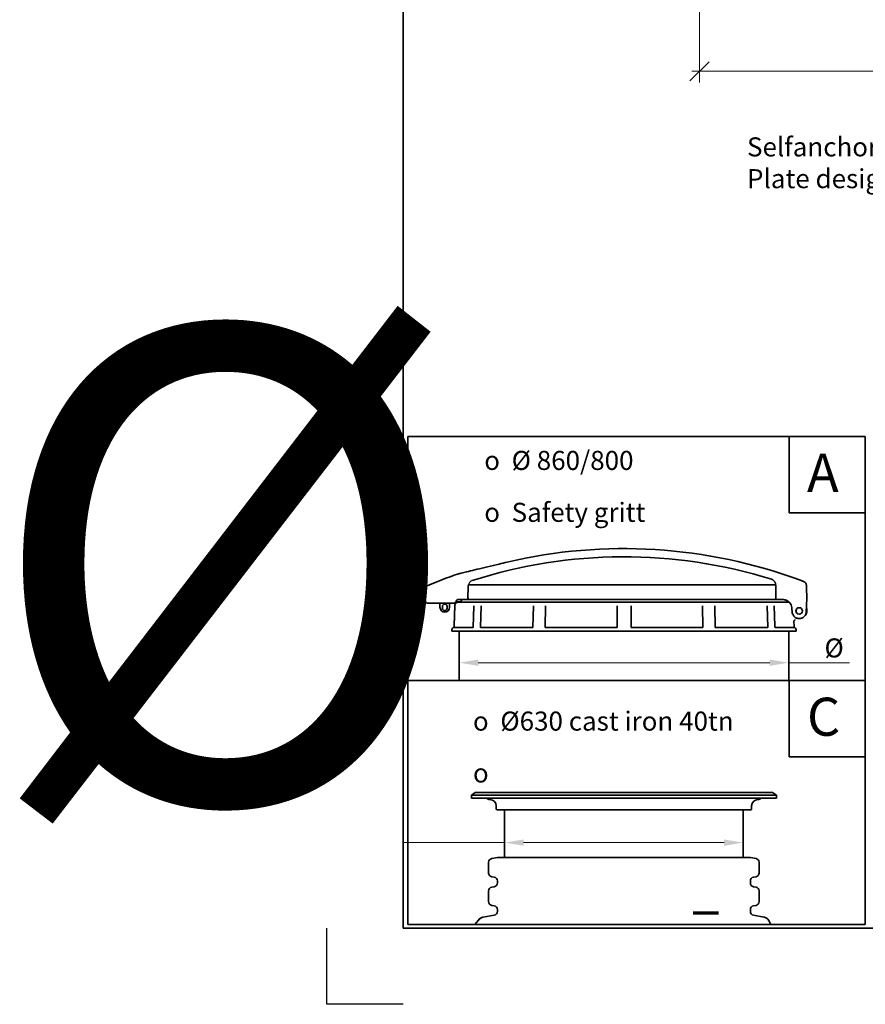
# Model space of a CAD drawing. Units: millimetres. Extents: x -40 to 420, y 0 to 297.
# Drawn here: x -40 to 71, y 0 to 129 of the extents above; entities that cross this region are included whole.
import ezdxf
from ezdxf import colors
from ezdxf.entities.mleader import LeaderData, LeaderLine
from ezdxf.math import Vec2, Vec3

# ---------------------------------------------------------------- set-up
doc = ezdxf.new("R2010")
doc.units = ezdxf.units.MM
doc.linetypes.add('PHANTOM', pattern=[63.5, 31.75, -6.35, 6.35, -6.35, 6.35, -6.35])
doc.layers.add('Dimensions(kwh)', color=1, linetype='Continuous', lineweight=18, true_color=0xff0000)
doc.layers.add('Symbols(kwh)', color=1, linetype='Continuous', lineweight=18, true_color=0xff0000)
for name, color, linetype, lineweight in [('Phantom Lines(kwh)', 255, 'PHANTOM', 70), ('Sketch Geometry(kwh)', 7, 'Continuous', 35), ('Symbols', 7, 'Continuous', 18), ('Visible Edges(kwh)', 7, 'Continuous', 35), ('Visible Tangent Edges(kwh)', 7, 'Continuous', 35)]:
    doc.layers.add(name, color=color, linetype=linetype, lineweight=lineweight)
doc.layers.add('Viewport', color=7, linetype='Continuous')
doc.styles.add('Uponor 2_5', font='arial.ttf')
doc.dimstyles.new('Typedrawing01 1-20', dxfattribs={"dimscale": 20, "dimtxt": 2.5, "dimasz": 2.5, "dimexe": 1.5, "dimexo": 0.75, "dimgap": 0.5, "dimtad": 1, "dimtoh": 1, "dimrnd": 1e-08, "dimtxsty": 'Uponor 2_5', "dimblk": 'OBLIQUE', "dimcen": -0.091, "dimdle": 1, "dimclrd": 7, "dimclre": 7, "dimclrt": 7, "dimazin": 2, "dimtfac": 0.571429, "dimtmove": 0, "dimatfit": 3, "dimldrblk": 'DOTSMALL', "dimfxl": 1, "dimtolj": 1, "dimlwd": 15, "dimlwe": 15, "dimarcsym": 0})
doc.dimstyles.new('Uponor DIM 2_5', dxfattribs={"dimscale": 20, "dimtxt": 2.5, "dimasz": 2.5, "dimexe": 1.5, "dimexo": 0.75, "dimgap": 0.5, "dimtad": 1, "dimtoh": 1, "dimdec": 1, "dimrnd": 1e-08, "dimtxsty": 'Uponor 2_5', "dimcen": 0.09, "dimdle": 10, "dimclrd": 7, "dimclre": 7, "dimclrt": 7, "dimadec": 1, "dimazin": 2, "dimtfac": 0.8, "dimtdec": 1, "dimtmove": 0, "dimatfit": 3, "dimfxl": 1, "dimtolj": 1, "dimlwd": 13, "dimlwe": 13, "dimarcsym": 0})

# ---------------------------------------------------------------- blocks, each defined once
blk = doc.blocks.new('*D3')
at = {"layer": 'Defpoints', "color": 0, "linetype": 'Continuous', "transparency": 16777216}
for p in [(14609.9, 7074.9), (14609.9, 7011.8), (15691.2, 7007.8)]:
    blk.add_point(p, dxfattribs=at)
at = {"layer": 'Dimensions(kwh)', "color": 7, "linetype": 'Continuous', "lineweight": 13, "transparency": 16777216}
for p, q in [((14672.4, 7011.8), (15628.7, 7011.8)), ((15691.2, 7011.8), (15890, 7011.8))]:
    blk.add_line(p, q, dxfattribs=at)
at = {"layer": 'Dimensions(kwh)', "color": 7, "linetype": 'Continuous', "transparency": 16777216}
for points in [[(14672.4, 7022.2), (14672.4, 7001.4), (14609.9, 7011.8)], [(15628.7, 7022.2), (15628.7, 7001.4), (15691.2, 7011.8)]]:
    blk.add_solid(points, dxfattribs=at)
at = {"layer": 'Dimensions(kwh)', "color": 7, "linetype": 'Continuous', "lineweight": 15, "transparency": 16777216, "insert": (15788.9, 7091.3), "char_height": 62.5, "attachment_point": 1, "style": 'Uponor 2_5'}
blk.add_mtext('\\A1; \\fArial|b0|i0;{\\H62.2300;Ø}', dxfattribs=at)
blk = doc.blocks.new('_Oblique')
at = {"color": 0, "linetype": 'ByBlock', "lineweight": -2}
blk.add_line((-0.5, -0.5), (0.5, 0.5), dxfattribs=at)
blk = doc.blocks.new('*D25')
at = {"layer": 'Defpoints', "color": 0, "transparency": 16777216}
for p in [(48.89, 139.29), (113.14, 139.29), (113.14, 122.4)]:
    blk.add_point(p, dxfattribs=at)
at = {"layer": 'Symbols', "color": 7, "lineweight": 15, "transparency": 16777216}
for p, q in [((48.89, 138.54), (48.89, 120.9)), ((113.14, 138.54), (113.14, 120.9)), ((47.89, 122.4), (114.14, 122.4))]:
    blk.add_line(p, q, dxfattribs=at)
at = {"layer": 'Symbols', "color": 7, "lineweight": 15, "transparency": 16777216, "xscale": 2.5, "yscale": 2.5, "zscale": 2.5, "rotation": 180}
blk.add_blockref('_Oblique', (48.89, 122.4), dxfattribs=at)
at = {"layer": 'Symbols', "color": 7, "lineweight": 15, "transparency": 16777216, "xscale": 2.5, "yscale": 2.5, "zscale": 2.5}
blk.add_blockref('_Oblique', (113.14, 122.4), dxfattribs=at)
at = {"layer": 'Symbols', "color": 7, "transparency": 16777216, "insert": (81.02, 124.15), "char_height": 2.5, "attachment_point": 5, "style": 'Uponor 2_5'}
blk.add_mtext('\\A1;ID', dxfattribs=at)
blk = doc.blocks.new('_DotSmall')
at = {"color": 0, "linetype": 'ByBlock', "const_width": 0.5}
blk.add_lwpolyline([(-0.0625, 0, 1), (0.0625, 0, 1)], format="xyb", close=True, dxfattribs=at)
blk = doc.blocks.new('TOP A 800LID')
blk.add_arc((-1283.16, 309.37), 19.37, 107.56301, 171.62997)
at = {"layer": 'Sketch Geometry(kwh)'}
for p, q in [((-1500, 800), (0, 800)), ((-1500, 0), (-1500, 800)), ((-250, 550), (-250, 800)), ((0, 800), (0, 0)), ((0, 550), (-250, 550)), ((0, 0), (-1500, 0))]:
    blk.add_line(p, q, dxfattribs=at)
at = {"layer": 'Visible Edges(kwh)'}
for p, q in [((-1447.13, 301.99), (-1448.12, 273.55)), ((-1442.47, 308.68), (-1442.47, 308.68)), ((-192.61, 296.5), (-193.14, 311.69)), ((-192.61, 296.5), (-191.95, 277.66)), ((-1336.59, 265.79), (-1299.87, 265.79)), ((-1324.8, 261.57), (-1324.8, 261.57)), ((-1293.3, 265.79), (-1299.87, 265.79)), ((-1293.3, 265.79), (-293.08, 265.82)), ((-271.71, 265.79), (-293.08, 265.79)), ((-256.96, 262.09), (-256.81, 261.57)), ((-191.95, 268.93), (-193.45, 225.83)), ((-1433.13, 253.29), (-1352.4, 253.29)), ((-1394.92, 253.29), (-1394.92, 240.17)), ((-1386.8, 243.29), (-1386.8, 237.04)), ((-1371.8, 237.04), (-1371.8, 243.29)), ((-1363.67, 240.17), (-1363.67, 253.29)), ((-1346.11, 248.21), (-1348.54, 178.39)), ((-1342.93, 257.64), (-1328.15, 257.64)), ((-1337.05, 257.04), (-1337.11, 257.04)), ((-1271.5, 257.04), (-1337.05, 257.04)), ((-1256.08, 257.04), (-1271.5, 257.04)), ((-1256.08, 257.04), (-1255.18, 257.04)), ((-1077.43, 257.04), (-1255.18, 257.04)), ((-1050.73, 257.04), (-1077.43, 257.04)), ((-1050.73, 257.04), (-1049.02, 257.04)), ((-808.75, 257.04), (-1049.02, 257.04)), ((-808.75, 257.04), (-806.69, 257.04)), ((-775.85, 257.04), (-806.69, 257.04)), ((-775.85, 257.04), (-773.79, 257.04)), ((-533.52, 257.04), (-773.79, 257.04)), ((-533.52, 257.04), (-531.81, 257.04)), ((-505.11, 257.04), (-531.81, 257.04)), ((-505.11, 257.04), (-503.24, 257.04)), ((-327.35, 257.04), (-503.24, 257.04)), ((-327.35, 257.04), (-326.46, 257.04)), ((-311.04, 257.04), (-326.46, 257.04)), ((-311.04, 257.04), (-309.87, 257.04)), ((-250.03, 257.04), (-309.87, 257.04)), ((-240.14, 225.83), (-240.48, 235.63)), ((-1355.66, 167.18), (-1355.84, 162.04)), ((-1355.84, 162.04), (-226.7, 162.04)), ((-1349.32, 175.59), (-1353.68, 171.53)), ((-1331.89, 0), (-1331.89, 162.04)), ((-250.64, 0), (-250.64, 162.04)), ((-234.04, 193.31), (-233.52, 178.38)), ((-231.54, 174.03), (-228.86, 171.53)), ((-226.88, 167.18), (-226.7, 162.04))]:
    blk.add_line(p, q, dxfattribs=at)
blk.add_circle((-216.8, 228.29), 10.62, dxfattribs=at)
for centre, radius, start, end in [((-805.61, -1193.37), 1631.49, 108.91973, 112.97656), ((-1440.62, 273.29), 7.5, 178, 218.951), ((-1449.37, 266.22), 3.75, 358.49206, 38.951), ((-1433.13, 265.79), 12.5, 178.49206, 270), ((-1352.4, 265.79), 12.5, 270, 346.65764), ((-1336.59, 262.04), 3.75, 90, 166.65764), ((-1379.3, 240.17), 15.62, 180, 0), ((-1379.3, 243.29), 7.5, 0, 180), ((-1379.3, 237.04), 7.5, 180, 0), ((-1339.86, 247.99), 6.25, 134.11576, 178.00118), ((-1337.11, 250.79), 6.25, 90, 142.88164), ((-1337.05, 250.79), 6.25, 90, 137.47839), ((-1349.41, 166.96), 6.25, 133, 178), ((-227.28, 178.6), 6.25, 182, 227), ((-233.12, 166.96), 6.25, 2, 47)]:
    blk.add_arc(centre, radius, start, end, dxfattribs=at)
for centre, major_axis, ratio, start_param, end_param in [((-1439.55, 301.78), (-7, -2.71), 0.9996224, 4.7438698, 4.7438891), ((-258.27, 273.29), (0, -91.12), 0.7286277, 1.5708012, 1.6186945), ((-258.27, 273.29), (0, -91.12), 0.7286277, 1.5228982, 1.5707915), ((-317.01, 273.29), (125.13, 0), 0.9994617, 0, 0.0174439), ((-1433.04, 265.79), (-12.5, -0.3), 0.9996654, 1.5467394, 1.5467436)]:
    blk.add_ellipse(centre, major_axis=major_axis, ratio=ratio, start_param=start_param, end_param=end_param, dxfattribs=at)
for points, knots in [([(-1334.74, 349.94), (-1334.74, 349.94), (-1334.74, 349.94), (-1334.74, 349.94), (-1334.74, 349.94), (-1334.73, 349.94), (-1334.72, 349.95), (-1334.68, 349.96), (-1334.61, 349.97), (-1334.21, 350.07), (-1333.6, 350.22), (-1330.57, 350.95), (-1326.76, 351.87), (-1316.16, 354.43), (-1309.3, 356.09), (-1293.07, 359.99), (-1283.56, 362.28), (-1262.61, 367.3), (-1250.99, 370.08), (-1226.53, 375.91), (-1213.49, 379.01), (-1191.86, 384.14), (-1183.3, 386.16), (-1174.77, 388.18)], [1.0462315, 1.0462315, 1.0462315, 1.0462315, 1.0626515, 1.0626515, 1.1132731, 1.1132731, 1.2651401, 1.2651401, 1.7208057, 1.7208057, 3.0895422, 3.0895422, 6.3064918, 6.3064918, 9.5187638, 9.5187638, 12.7560314, 12.7560314, 16.0268199, 16.0268199, 19.3293817, 19.3293817, 21.4336993, 21.4336993, 21.4336993, 21.4336993]), ([(-208.27, 327.26), (-207.91, 327.13), (-207.55, 326.99), (-206.82, 326.72), (-206.46, 326.58), (-205.73, 326.31), (-205.37, 326.17), (-204.64, 325.9), (-204.28, 325.76), (-203.56, 325.49), (-203.19, 325.35), (-202.83, 325.22)], [1.9288459296, 1.9288459296, 1.9288459296, 1.9288459296, 1.929544191, 1.929544191, 1.9302424525, 1.9302424525, 1.9309407139, 1.9309407139, 1.9316389753, 1.9316389753, 1.9323372367, 1.9323372367, 1.9323372367, 1.9323372367]), ([(-202.83, 325.22), (-201.31, 324.64), (-199.86, 323.8), (-197.35, 321.74), (-196.25, 320.48), (-194.53, 317.72), (-193.89, 316.18), (-193.3, 313.64), (-193.17, 312.67), (-193.14, 311.69)], [0, 0, 0, 0, 0.3909072, 0.3909072, 0.7809742, 0.7809742, 1.1713275, 1.1713275, 1.4053216, 1.4053216, 1.4053216, 1.4053216]), ([(-1447.13, 301.99), (-1447.1, 302.8), (-1446.93, 303.62), (-1446.36, 305.13), (-1445.95, 305.85), (-1445.25, 306.71), (-1445.02, 306.96), (-1444.6, 307.35), (-1444.41, 307.51), (-1443.94, 307.88), (-1443.67, 308.06), (-1443.25, 308.31), (-1443.08, 308.4), (-1442.74, 308.57), (-1442.59, 308.63), (-1442.47, 308.68)], [0, 0, 0, 0, 0.19831856, 0.19831856, 0.39578727, 0.39578727, 0.48464042, 0.48464042, 0.55629006, 0.55629006, 0.67473498, 0.67473498, 0.78945348, 0.78945348, 0.96067782, 0.96067782, 0.96067782, 0.96067782]), ([(-257.72, 262.49), (-258.81, 263.03), (-259.93, 263.51), (-261.07, 263.93), (-262.22, 264.34), (-263.38, 264.68), (-264.55, 264.96), (-266.89, 265.51), (-269.28, 265.79), (-271.71, 265.79)], [0, 0, 0, 0, 0.002916749, 0.002916749, 0.002916749, 0.005833498, 0.005833498, 0.005833498, 0.011666996, 0.011666996, 0.011666996, 0.011666996]), ([(-240.48, 235.63), (-240.58, 238.42), (-241.05, 241.2), (-242.72, 246.53), (-243.91, 249.08), (-246.92, 253.77), (-248.75, 255.92), (-252.9, 259.65), (-255.23, 261.24), (-257.72, 262.49)], [4.7472956, 4.7472956, 4.7472956, 4.7472956, 5.0152156, 5.0152156, 5.2831356, 5.2831356, 5.5510557, 5.5510557, 5.8189757, 5.8189757, 5.8189757, 5.8189757]), ([(-1344.21, 252.48), (-1343.8, 252.88), (-1343.41, 253.25), (-1342.76, 253.89), (-1342.48, 254.17), (-1342.1, 254.56), (-1341.96, 254.69), (-1341.75, 254.92), (-1341.67, 255), (-1341.65, 255.02)], [0, 0, 0, 0, 0.16883924, 0.16883924, 0.31784211, 0.31784211, 0.41759309, 0.41759309, 0.52253472, 0.52253472, 0.52253472, 0.52253472]), ([(-250.36, 257.36), (-250.54, 257.52), (-250.71, 257.69), (-250.89, 257.85), (-250.98, 257.93), (-251.07, 258.01), (-251.16, 258.09)], [0.00559107531, 0.00559107531, 0.00559107531, 0.00559107531, 0.00620115597, 0.00620115597, 0.00620115597, 0.00651175171, 0.00651175171, 0.00651175171, 0.00651175171]), ([(-193.06, 237.09), (-192.34, 235.4), (-191.83, 233.62), (-191.54, 231.8), (-191.13, 229.18), (-191.19, 226.49), (-191.7, 223.89), (-192.22, 221.29), (-193.21, 218.78), (-194.59, 216.52), (-195.95, 214.32), (-197.69, 212.35), (-199.71, 210.73)], [5.8814164, 5.8814164, 5.8814164, 5.8814164, 6.126566, 6.126566, 6.126566, 6.4801102, 6.4801102, 6.4801102, 6.8336545, 6.8336545, 6.8336545, 7.1789922, 7.1789922, 7.1789922, 7.1789922]), ([(-193.45, 225.83), (-193.51, 224.34), (-193.7, 222.85), (-194.04, 221.4), (-194.38, 219.94), (-194.85, 218.52), (-195.46, 217.15), (-196.07, 215.78), (-196.81, 214.48), (-197.66, 213.25), (-198.52, 212.03), (-199.5, 210.89), (-200.57, 209.85), (-201.65, 208.81), (-202.82, 207.88), (-204.08, 207.06), (-205.33, 206.25), (-206.66, 205.55), (-208.05, 204.99), (-209.43, 204.43), (-210.87, 204.01), (-212.34, 203.72), (-213.81, 203.44), (-215.3, 203.29), (-216.8, 203.29), (-218.29, 203.29), (-219.79, 203.44), (-221.25, 203.72), (-222.72, 204.01), (-224.16, 204.43), (-225.55, 204.99), (-226.93, 205.55), (-228.26, 206.25), (-229.52, 207.06), (-230.77, 207.88), (-231.95, 208.81), (-233.02, 209.85), (-234.1, 210.89), (-235.07, 212.03), (-235.93, 213.25), (-236.79, 214.48), (-237.53, 215.78), (-238.13, 217.15), (-238.74, 218.52), (-239.22, 219.94), (-239.56, 221.4), (-239.89, 222.85), (-240.09, 224.34), (-240.14, 225.83)], [1.6057029, 1.6057029, 1.6057029, 1.6057029, 1.7976891, 1.7976891, 1.7976891, 1.9896753, 1.9896753, 1.9896753, 2.1816616, 2.1816616, 2.1816616, 2.3736478, 2.3736478, 2.3736478, 2.565634, 2.565634, 2.565634, 2.7576202, 2.7576202, 2.7576202, 2.9496064, 2.9496064, 2.9496064, 3.1415927, 3.1415927, 3.1415927, 3.3335789, 3.3335789, 3.3335789, 3.5255651, 3.5255651, 3.5255651, 3.7175513, 3.7175513, 3.7175513, 3.9095375, 3.9095375, 3.9095375, 4.1015237, 4.1015237, 4.1015237, 4.29351, 4.29351, 4.29351, 4.4854962, 4.4854962, 4.4854962, 4.6774824, 4.6774824, 4.6774824, 4.6774824]), ([(-229.72, 199.47), (-229.94, 199.4), (-230.15, 199.32), (-230.56, 199.14), (-230.76, 199.03), (-231.41, 198.65), (-231.83, 198.33), (-232.58, 197.59), (-232.91, 197.17), (-233.44, 196.27), (-233.65, 195.78), (-233.98, 194.64), (-234.07, 193.97), (-234.04, 193.31)], [0, 0, 0, 0, 0.05454788, 0.05454788, 0.10844991, 0.10844991, 0.23441396, 0.23441396, 0.36037801, 0.36037801, 0.48634206, 0.48634206, 0.64450541, 0.64450541, 0.64450541, 0.64450541]), ([(-1349.32, 175.59), (-1349.24, 175.75), (-1349.15, 175.91), (-1348.94, 176.39), (-1348.82, 176.73), (-1348.62, 177.5), (-1348.56, 177.95), (-1348.54, 178.39)], [0.72251115, 0.72251115, 0.72251115, 0.72251115, 0.76773649, 0.76773649, 0.85356947, 0.85356947, 0.96070467, 0.96070467, 0.96070467, 0.96070467])]:
    blk.add_open_spline(points, degree=3, knots=knots, dxfattribs=at)
for points in [[(-212.37, 328.79), (-211.01, 328.28), (-209.64, 327.77), (-208.27, 327.26)], [(-193.5, 314.47), (-193.44, 314.24), (-193.4, 314), (-193.36, 313.77)], [(-1324.91, 261.19), (-1324.4, 262.98), (-1323.99, 264.38), (-1323.59, 265.79)], [(-1324.8, 261.57), (-1324.8, 261.57), (-1324.8, 261.57), (-1324.8, 261.57)]]:
    blk.add_open_spline(points, degree=3, dxfattribs=at)
at = {"layer": 'Visible Tangent Edges(kwh)'}
for p, q in [((-1301.91, 314.22), (-294.08, 314.22)), ((-1324.8, 261.57), (-1324.79, 261.57)), ((-1348.42, 181.87), (-1346.22, 244.72)), ((-1283.37, 244.72), (-1285.55, 174.03)), ((-1262.48, 174.03), (-1260.38, 244.72)), ((-1088.65, 244.72), (-1089.96, 174.03)), ((-1050, 174.03), (-1048.84, 244.72)), ((-814.25, 244.72), (-814.34, 174.03)), ((-768.2, 174.03), (-768.29, 244.72)), ((-533.7, 244.72), (-532.54, 174.03)), ((-492.58, 174.03), (-493.89, 244.72)), ((-322.16, 244.72), (-320.06, 174.03)), ((-297.13, 178.38), (-299.17, 244.72)), ((-1349.87, 174.03), (-1285.55, 174.03)), ((-1262.48, 174.03), (-1089.96, 174.03)), ((-1050, 174.03), (-814.34, 174.03)), ((-768.2, 174.03), (-532.54, 174.03)), ((-492.58, 174.03), (-320.06, 174.03)), ((-295.53, 174.2), (-231.7, 174.03))]:
    blk.add_line(p, q, dxfattribs=at)
blk.add_circle((-216.8, 228.29), 10.46, dxfattribs=at)
for centre, major_axis, ratio, start_param, end_param in [((-791.8, -1231.3), (-1665.07, 0), 0.9993908, 4.3569723, 4.9444702), ((-791.8, -1216.2), (1623, 0), 0.9993908, 1.2680224, 1.8821501), ((-1173.05, 380.88), (-1.72, 7.3), 0.008027, 0.0048624, 0.0923863), ((-214.98, 321.76), (2.61, 7.03), 0.0121445, 6.1919817, 6.2783852), ((-210.9, 320.24), (2.63, 7.02), 0.0122305, 6.1920121, 6.2783867), ((-791.8, -1231.3), (-1665.07, 0), 0.9993908, 4.3510226, 4.3541648), ((-205.48, 318.2), (2.65, 7.02), 0.0123445, 6.1920528, 6.2783889), ((-1330.79, 263.29), (0, -6.25), 0.99825, 0.0645772, 1.2269665), ((-1299.87, 273.29), (0, -7.5), 0.4604406, 4.4109103, 6.2029002), ((-1339.86, 247.99), (-6.25, 0.22), 0.0012181, 6.2438858, 6.2811169), ((-1339.86, 247.99), (0, -6.25), 0.9991434, 3.9313541, 4.6382125), ((-1339.86, 247.99), (-4.35, 4.49), 0.576112, 6.2503774, 6.2814586), ((-1337.05, 250.79), (-4.61, 4.22), 0.9632605, 6.2058586, 6.2791155), ((-1337.05, 250.79), (0, 6.25), 0.9994873, 0.0375246, 0.712967), ((-291.59, 178.6), (0, 6.25), 0.8859609, 1.6449728, 2.3518312)]:
    blk.add_ellipse(centre, major_axis=major_axis, ratio=ratio, start_param=start_param, end_param=end_param, dxfattribs=at)
for points, knots in [([(-307.68, 331.95), (-306.11, 331.37), (-304.61, 330.64), (-303.19, 329.74), (-302.75, 329.46), (-302.31, 329.16), (-301.89, 328.85), (-301.47, 328.54), (-301.06, 328.21), (-300.67, 327.87), (-299.88, 327.2), (-299.13, 326.46), (-298.45, 325.66), (-298.11, 325.27), (-297.78, 324.85), (-297.47, 324.43), (-297.16, 324.01), (-296.87, 323.57), (-296.6, 323.13), (-296.06, 322.24), (-295.59, 321.31), (-295.21, 320.33), (-295.01, 319.84), (-294.84, 319.34), (-294.69, 318.84), (-294.54, 318.34), (-294.42, 317.84), (-294.31, 317.33), (-294.19, 316.72), (-294.1, 316.1), (-294.04, 312.39)], [0.0010008, 0.0010008, 0.0010008, 0.0010008, 0.005004, 0.005004, 0.005004, 0.006255, 0.006255, 0.006255, 0.007505999, 0.007505999, 0.007505999, 0.010007999, 0.010007999, 0.010007999, 0.011258999, 0.011258999, 0.011258999, 0.012509999, 0.012509999, 0.012509999, 0.015011999, 0.015011999, 0.015011999, 0.016262999, 0.016262999, 0.016262999, 0.017513999, 0.017513999, 0.017513999, 0.019015199, 0.019015199, 0.019015199, 0.019015199]), ([(-208.48, 327.3), (-209.1, 327.53), (-209.71, 327.76), (-210.33, 327.99), (-210.94, 328.22), (-211.56, 328.45), (-212.17, 328.68)], [0.0001750075, 0.0001750075, 0.0001750075, 0.0001750075, 0.001750017, 0.001750017, 0.001750017, 0.0033251425, 0.0033251425, 0.0033251425, 0.0033251425]), ([(-193.19, 312.58), (-193.3, 313.74), (-193.55, 314.88), (-193.93, 315.99), (-194.05, 316.34), (-194.18, 316.69), (-194.32, 317.03), (-194.47, 317.36), (-194.62, 317.7), (-194.79, 318.02), (-195.13, 318.67), (-195.51, 319.29), (-195.93, 319.89), (-196.36, 320.48), (-196.84, 321.05), (-197.35, 321.58), (-197.86, 322.11), (-198.4, 322.59), (-198.98, 323.04), (-199.56, 323.48), (-200.18, 323.89), (-200.82, 324.25), (-201.21, 324.47), (-201.61, 324.66), (-202.01, 324.84)], [0.000701401, 0.000701401, 0.000701401, 0.000701401, 0.003505042, 0.003505042, 0.003505042, 0.004381397, 0.004381397, 0.004381397, 0.005257841, 0.005257841, 0.005257841, 0.007011017, 0.007011017, 0.007011017, 0.00876459, 0.00876459, 0.00876459, 0.010518616, 0.010518616, 0.010518616, 0.012273105, 0.012273105, 0.012273105, 0.013326615, 0.013326615, 0.013326615, 0.013326615]), ([(-293.93, 312.39), (-293.71, 301.42), (-293.48, 290.45), (-293.26, 279.48), (-293.17, 274.92), (-293.08, 270.36), (-292.98, 265.79)], [0.001463772, 0.001463772, 0.001463772, 0.001463772, 0.027811662, 0.027811662, 0.027811662, 0.038773132, 0.038773132, 0.038773132, 0.038773132]), ([(-1341.37, 255.29), (-1341.41, 255.25), (-1341.45, 255.21), (-1341.49, 255.17), (-1341.56, 255.09), (-1341.65, 255.01), (-1341.74, 254.92), (-1341.92, 254.73), (-1342.13, 254.51), (-1342.38, 254.27), (-1342.82, 253.83), (-1343.34, 253.32), (-1343.92, 252.75)], [0.0019451893, 0.0019451893, 0.0019451893, 0.0019451893, 0.0023465298, 0.0023465298, 0.0023465298, 0.0030154307, 0.0030154307, 0.0030154307, 0.0043532323, 0.0043532323, 0.0043532323, 0.0067612753, 0.0067612753, 0.0067612753, 0.0067612753])]:
    blk.add_open_spline(points, degree=3, knots=knots, dxfattribs=at)
for points in [[(-1447.05, 302.03), (-1447.1, 302.01), (-1447.12, 302), (-1447.13, 301.99)], [(-1303.27, 275.59), (-1302.95, 287.79), (-1302.64, 299.99), (-1302.32, 312.19)], [(-1324.8, 261.57), (-1324.8, 261.57), (-1324.8, 261.57), (-1324.79, 261.57)], [(-1323.64, 265.58), (-1324, 264.31), (-1324.36, 263.05), (-1324.73, 261.78)], [(-1348.54, 178.39), (-1348.54, 178.39), (-1348.54, 178.39), (-1348.54, 178.39)], [(-1348.54, 178.39), (-1348.54, 178.38), (-1348.54, 178.38), (-1348.54, 178.38)]]:
    blk.add_open_spline(points, degree=3, dxfattribs=at)
at = {"layer": 'Symbols(kwh)', "color": 7, "insert": (-1249.8, 753.09), "char_height": 62.5, "width": 911.5565, "attachment_point": 1, "line_spacing_factor": 1.63327, "style": 'Uponor 2_5'}
blk.add_mtext('{\\fAIGDT|b0|i0|c2|p2;o}  Ø 860/800\\P{\\fAIGDT|b0|i0|c2|p2;o}  Safety gritt', dxfattribs=at)
at = {"layer": 'Symbols(kwh)', "color": 7, "insert": (-191.17, 743.83), "char_height": 125, "width": 182.4253, "attachment_point": 1, "style": 'Uponor 2_5'}
blk.add_mtext('\\fArial|b0|i0;{\\H125.0000;A}', dxfattribs=at)
at = {"layer": 'Dimensions(kwh)', "color": 7, "linetype": 'Continuous', "lineweight": 15}
dim = blk.add_linear_dim(base=(-1331.89, 58.52), p1=(-250.64, 54.58), p2=(-1331.89, 121.62), angle=180, text=' \\fArial|b0|i0;{\\H62.2300;Ø}', dimstyle='Uponor DIM 2_5', override={"dimtoh": 0, "dimse1": 1, "dimse2": 1, "dimtofl": 0, "dimatfit": 2}, dxfattribs=at)
dim.commit()
dim.dimension.update_dxf_attribs({"geometry": '*D3', "text_midpoint": (-108.66, 58.52), "dimtype": 128, "insert": (-15941.84, -6953.26)})

msp = doc.modelspace()

# ---------------------------------------------------------------- linework, layer by layer
for p, q in [((10, 10), (10, 287)), ((0, 0), (0, 10)), ((410, 10), (10, 10)), ((10, 0), (0, 0))]:
    msp.add_line(p, q)
at = {"layer": 'Dimensions(kwh)', "color": 7, "linetype": 'Continuous', "lineweight": 13}
for p, q in [((23.32061, 21.20981), (10, 21.20981)), ((52.12061, 21.20981), (25.82061, 21.20981))]:
    msp.add_line(p, q, dxfattribs=at)
at = {"layer": 'Dimensions(kwh)', "color": 7, "linetype": 'Continuous'}
for points in [[(25.82061, 21.62647), (25.82061, 20.79314), (23.32061, 21.20981)], [(52.12061, 21.62647), (52.12061, 20.79314), (54.62061, 21.20981)]]:
    msp.add_solid(points, dxfattribs=at)
at = {"layer": 'Phantom Lines(kwh)', "ltscale": 0.158612}
for p, q in [((48.05453, 12.01206), (48.55453, 12.01206)), ((50.90453, 12.01206), (51.40453, 12.01206))]:
    msp.add_line(p, q, dxfattribs=at)
at = {"layer": 'Phantom Lines(kwh)', "ltscale": 0.061474}
for p, q in [((48.55453, 12.01206), (48.73721, 12.01206)), ((50.72185, 12.01206), (50.90453, 12.01206))]:
    msp.add_line(p, q, dxfattribs=at)
at = {"layer": 'Phantom Lines(kwh)', "ltscale": 0.629873}
msp.add_line((48.73721, 12.01206), (50.72185, 12.01206), dxfattribs=at)
at = {"layer": 'Sketch Geometry(kwh)'}
for p, q in [((10.64249, 42.47096), (70.64249, 42.47096)), ((10.64249, 10.47096), (10.64249, 42.47096)), ((60.64249, 32.47096), (60.64249, 42.47096)), ((70.64249, 42.47096), (70.64249, 10.47096)), ((70.64249, 32.47096), (60.64249, 32.47096)), ((70.64249, 10.47096), (10.64249, 10.47096))]:
    msp.add_line(p, q, dxfattribs=at)
at = {"layer": 'Viewport', "linetype": 'Continuous'}
msp.add_lwpolyline([(10, 10), (410, 10), (410, 287), (10, 287)], close=True, dxfattribs=at)
at = {"layer": 'Visible Edges(kwh)'}
for p, q in [((19.47061, 27.78126), (18.97061, 27.42977)), ((58.97061, 27.42977), (18.97061, 27.42977)), ((18.97061, 27.03126), (18.97061, 27.42977)), ((58.47061, 27.78126), (19.47061, 27.78126)), ((58.47061, 27.78126), (58.97061, 27.42977)), ((58.97061, 27.03126), (58.97061, 27.42977)), ((58.97061, 27.03126), (18.97061, 27.03126)), ((21.40072, 26.86047), (21.27061, 26.86047)), ((22.22061, 25.63126), (22.22061, 26.03822)), ((55.72061, 25.63126), (55.72061, 26.03822)), ((56.67061, 26.86047), (56.54049, 26.86047)), ((55.62061, 25.53126), (22.32061, 25.53126)), ((23.32061, 19.25095), (23.32061, 25.43126)), ((54.62061, 19.25095), (54.62061, 25.43126)), ((21.22061, 17.22328), (21.22061, 18.62863)), ((22.37061, 19.25095), (21.63378, 19.12103)), ((55.57061, 19.25095), (22.37061, 19.25095)), ((55.57061, 19.25095), (56.30743, 19.12103)), ((56.72061, 17.22328), (56.72061, 18.62863)), ((21.95743, 16.67381), (21.63378, 16.73087)), ((22.37061, 15.9205), (22.37061, 16.1814)), ((55.57061, 15.9205), (55.57061, 16.1814)), ((55.98378, 16.67381), (56.30743, 16.73087)), ((21.22061, 13.47328), (21.22061, 14.87863)), ((21.95743, 15.4281), (21.63378, 15.37103)), ((55.98378, 15.4281), (56.30743, 15.37103)), ((56.72061, 13.47328), (56.72061, 14.87863)), ((21.95743, 12.92381), (21.63378, 12.98087)), ((55.98378, 12.92381), (56.30743, 12.98087)), ((21.95743, 11.6781), (20.50081, 11.42125)), ((22.37061, 12.1705), (22.37061, 12.4314)), ((55.57061, 12.1705), (55.57061, 12.4314)), ((55.98378, 11.6781), (57.31274, 11.44377)), ((19.43597, 10.47096), (19.88409, 11.04909)), ((58.04213, 10.88851), (58.24075, 10.47096))]:
    msp.add_line(p, q, dxfattribs=at)
for centre, radius, start, end in [((21.27061, 27.10489), 0.24442, 197.5319474, 270), ((21.39835, 26.03822), 0.82225, 0, 89.8347508), ((56.54286, 26.03822), 0.82225, 90.1652492, 180), ((56.67061, 27.10489), 0.24442, 270, 342.4680526), ((22.32061, 25.63126), 0.1, 180, 270), ((23.22061, 25.43126), 0.1, 0, 90), ((54.72061, 25.43126), 0.1, 90, 180), ((55.62061, 25.63126), 0.1, 270, 0), ((21.72061, 18.62863), 0.5, 100, 180), ((56.22061, 18.62863), 0.5, 0, 80), ((21.72061, 17.22328), 0.5, 180, 260), ((56.22061, 17.22328), 0.5, 280, 0), ((21.87061, 16.1814), 0.5, 0, 80), ((21.87061, 15.9205), 0.5, 280, 0), ((56.07061, 16.1814), 0.5, 100, 180), ((56.07061, 15.9205), 0.5, 180, 260), ((21.72061, 14.87863), 0.5, 100, 180), ((56.22061, 14.87863), 0.5, 0, 80), ((21.72061, 13.47328), 0.5, 180, 260), ((21.87061, 12.4314), 0.5, 0, 80), ((56.07061, 12.4314), 0.5, 100, 180), ((56.22061, 13.47328), 0.5, 280, 0), ((21.87061, 12.1705), 0.5, 280, 0), ((56.07061, 12.1705), 0.5, 180, 260)]:
    msp.add_arc(centre, radius, start, end, dxfattribs=at)
for points, knots in [([(20.50081, 11.42125), (20.49114, 11.41955), (20.47993, 11.41745), (20.45225, 11.41155), (20.43585, 11.40781), (20.3933, 11.39636), (20.36736, 11.3889), (20.29509, 11.3625), (20.24921, 11.34506), (20.11012, 11.26586), (20.00932, 11.21064), (19.88409, 11.04909)], [114.96676514588, 114.96676514588, 114.96676514588, 114.96676514588, 114.967758860453, 114.967758860453, 114.968752575025, 114.968752575025, 114.969746289598, 114.969746289598, 114.97074000417, 114.97074000417, 114.971733718742, 114.971733718742, 114.971733718742, 114.971733718742]), ([(57.31274, 11.44377), (57.32306, 11.44195), (57.33512, 11.43968), (57.36538, 11.43314), (57.38348, 11.42896), (57.43161, 11.41554), (57.46131, 11.40675), (57.54725, 11.37303), (57.60309, 11.35102), (57.7347, 11.26396), (57.78727, 11.22538), (57.90976, 11.10209), (57.9817, 11.01556), (58.04213, 10.88851)], [5.066379074235, 5.066379074235, 5.066379074235, 5.066379074235, 5.067890413995, 5.067890413995, 5.069401753754, 5.069401753754, 5.070913093514, 5.070913093514, 5.072424433274, 5.072424433274, 5.073180103154, 5.073180103154, 5.073935773033, 5.073935773033, 5.073935773033, 5.073935773033])]:
    msp.add_open_spline(points, degree=3, knots=knots, dxfattribs=at)
at = {"layer": 'Visible Tangent Edges(kwh)'}
for points in [[(19.90973, 11.04918), (19.89357, 11.04918), (19.88508, 11.04915), (19.88419, 11.04909)], [(20.50083, 11.42125), (20.50078, 11.42125), (20.50987, 11.42124), (20.5282, 11.42124)]]:
    msp.add_open_spline(points, degree=3, dxfattribs=at)
msp.add_open_spline([(20.49204, 11.41416), (20.38401, 11.39094), (20.28049, 11.3499), (20.091, 11.2354), (20.00649, 11.16281), (19.93561, 11.07793)], degree=3, knots=[0.073880569, 0.073880569, 0.073880569, 0.073880569, 0.738805692, 0.738805692, 1.403730815, 1.403730815, 1.403730815, 1.403730815], dxfattribs=at)

# ---------------------------------------------------------------- block references
at = {"xscale": 0.03999999996767094, "yscale": 0.03999999996767094, "zscale": 0.03999999996767094}
msp.add_blockref('TOP A 800LID', (70.64249, 42.47096), dxfattribs=at)

# ---------------------------------------------------------------- texts
at = {"layer": 'Dimensions(kwh)', "color": 7, "linetype": 'Continuous', "lineweight": 15, "insert": (-45.04461, 88.73653), "char_height": 2.5, "attachment_point": 1, "style": 'Uponor 2_5'}
msp.add_mtext('\\A1; \\fArial|b0|i0;{\\H62.2300;Ø}', dxfattribs=at)
at = {"layer": 'Symbols(kwh)', "color": 7, "insert": (62.99552, 40.22404), "char_height": 5, "width": 7.2970125, "attachment_point": 1, "style": 'Uponor 2_5'}
msp.add_mtext('C', dxfattribs=at)
at = {"layer": 'Symbols(kwh)', "color": 7, "insert": (19.17084, 38.39932), "char_height": 2, "width": 43.1803584, "attachment_point": 1, "line_spacing_factor": 1.63327, "style": 'Uponor 2_5'}
msp.add_mtext('{\\fAIGDT|b0|i0|c2|p2;\\H1.25x;o\\fArial|b0|i0|c0|p34;  Ø630 cast iron 40tn\\P\\fAIGDT|b0|i0|c2|p2;o\\fArial|b0|i0|c0|p34;  }', dxfattribs=at)

# ---------------------------------------------------------------- dimensions: what is measured, and where the dimension line sits
at = {"layer": 'Symbols'}
dim = msp.add_linear_dim(base=(113.14333, 122.39901), p1=(48.89333, 139.28567), p2=(113.14333, 139.28567), text='ID', dimstyle='Typedrawing01 1-20', override={"dimscale": 1, "dimlfac": 20, "dimtix": 0, "dimtofl": 1, "dimtmove": 0, "dimatfit": 3}, dxfattribs=at)
dim.commit()
dim.dimension.update_dxf_attribs({"geometry": '*D25', "text_midpoint": (81.01833, 124.14901)})

# ---------------------------------------------------------------- leaders
ml = msp.add_multileader_mtext('Standard', dxfattribs=at)
ml.set_content('Selfanchoring bottom plate. \\PPlate design varies with sizes and ground water level.', color=256, style='Uponor 2_5')
ml.set_leader_properties()
ml.set_arrow_properties(name='DOTSMALL')
ml.build(insert=Vec2(0, 0))
ml.multileader.update_dxf_attribs({"has_text_frame": 1, "dogleg_length": 3})
ctx = ml.context
ctx.base_point, ctx.char_height, ctx.plane_origin = Vec3(53.12356, 112.10674), 2.5, Vec3(164.31639, 127.03386)
notes = []
notes.append((ctx, [(0, (1, 1, 0), (142.4445, 112.10674), (-1, 0), 3, [(0, [(164.31639, 127.03386)], 0, [])])]))
ctx.mtext.insert, ctx.mtext.flow_direction = Vec3(55.12356, 113.72424), 5
for ctx, leaders in notes:
    for number, flags, end, landing, length, lines in leaders:
        leader = LeaderData()
        leader.index, (leader.has_last_leader_line, leader.has_dogleg_vector, leader.attachment_direction) = number, flags
        leader.last_leader_point, leader.dogleg_vector, leader.dogleg_length = Vec3(end), Vec3(landing), length
        for number, points, colour, breaks in lines:
            line = LeaderLine()
            line.index, line.vertices, line.color, line.breaks = number, Vec3.list(points), colors.encode_raw_color(colour), breaks
            leader.lines.append(line)
        ctx.leaders.append(leader)

doc.saveas('drawing.dxf')
